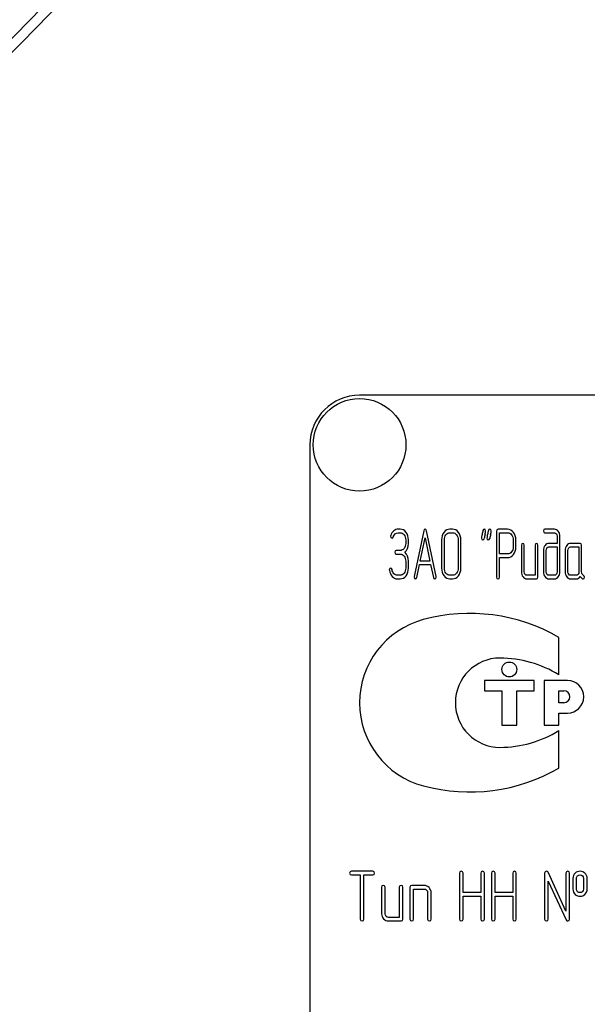
# Model space of a CAD drawing. Units: millimetres. Extents: x 0 to 6269, y -4 to 4433.
# Drawn here: x 3285 to 3342, y 3152 to 3251 of the extents above; entities that cross this region are included whole.
import ezdxf
from ezdxf.enums import TextEntityAlignment as Align

# ---------------------------------------------------------------- set-up
doc = ezdxf.new("R2010")
doc.units = ezdxf.units.MM
doc.header["$LTSCALE"] = 344.776119
doc.layers.get('0').update_dxf_attribs({"linetype": 'CONTINUOUS'})
doc.layers.add('DIMS', color=7, linetype='CONTINUOUS')
doc.dimstyles.new('DIMSTYLE_4', dxfattribs={"dimtxt": 52.238806, "dimasz": 59.701493, "dimexe": 2, "dimexo": 0, "dimgap": 0.875, "dimtad": 1, "dimdsep": 46, "dimtxsty": 'Standard', "dimblk": '_FILLED', "dimblk1": '_FILLED', "dimblk2": '_FILLED', "dimcen": 0.09, "dimclrt": 5, "dimadec": 0, "dimazin": 0, "dimtp": 1.2, "dimtm": 1.2, "dimtfac": 1, "dimtofl": 0, "dimtmove": 0, "dimatfit": 3, "dimldrblk": '_FILLED', "dimfxl": 1, "dimtolj": 1, "dimarcsym": 0})

# ---------------------------------------------------------------- blocks, each defined once
blk = doc.blocks.new('_FILLED')
at = {"color": 0, "linetype": 'ByBlock'}
blk.add_solid([(0, 0), (-1, 0.1875), (-1, -0.1875)], dxfattribs=at)
blk = doc.blocks.new('*D6')
at = {"layer": 'DIMS', "color": 2, "linetype": 'Continuous'}
for p, q in [((3316.016, 3759.151), (2736.244, 3759.151)), ((2766.094, 3759.151), (2766.094, 2860.651)), ((2766.094, 1962.151), (2766.094, 2860.651)), ((2979.016, 1962.151), (2736.244, 1962.151))]:
    blk.add_line(p, q, dxfattribs=at)
at = {"layer": 'DIMS', "color": 2, "linetype": 'Continuous', "xscale": 59.7014925373, "yscale": 59.7014925373, "zscale": 59.7014925373}
for p, rotation in [((2766.094, 3759.151), 90), ((2766.094, 1962.151), 270)]:
    blk.add_blockref('_FILLED', p, dxfattribs=dict(at, rotation=rotation))
at = {"layer": 'DIMS', "color": 5, "linetype": 'Continuous', "width": 0.59082}
blk.add_text('1797', height=52.2388, rotation=90, dxfattribs=at).set_placement((2753.035, 2860.651), align=Align.CENTER)

msp = doc.modelspace()

# ---------------------------------------------------------------- linework, layer by layer
at = {"color": 7, "linetype": 'Continuous'}
for p, q in [((3409.016, 3213.151), (3319.016, 3213.151)), ((3314.016, 3208.151), (3314.016, 3058.151)), ((3323.109, 3199.644), (3322.915, 3199.644)), ((3328.397, 3199.644), (3328.12, 3199.644)), ((3333.946, 3199.641), (3332.975, 3199.641)), ((3338.659, 3199.644), (3337.691, 3199.644)), ((3322.915, 3199.287), (3323.109, 3199.287)), ((3323.667, 3198.572), (3323.667, 3198.214)), ((3323.945, 3198.214), (3323.945, 3198.572)), ((3325.484, 3199.48), (3324.513, 3194.869)), ((3325.126, 3196.431), (3325.617, 3198.786)), ((3325.617, 3198.786), (3326.108, 3196.431)), ((3326.722, 3194.869), (3325.751, 3199.48)), ((3327.288, 3198.572), (3327.288, 3195.713)), ((3327.565, 3195.713), (3327.565, 3198.572)), ((3328.12, 3199.287), (3328.397, 3199.287)), ((3328.955, 3198.572), (3328.955, 3195.713)), ((3329.232, 3195.713), (3329.232, 3198.572)), ((3332.836, 3199.462), (3332.836, 3194.823)), ((3333.114, 3197.146), (3333.114, 3199.283)), ((3333.114, 3199.283), (3333.946, 3199.283)), ((3334.503, 3198.572), (3334.503, 3197.854)), ((3334.781, 3197.854), (3334.781, 3198.572)), ((3337.691, 3199.287), (3338.659, 3199.287)), ((3338.94, 3198.929), (3338.94, 3198.214)), ((3339.217, 3195.355), (3339.217, 3198.929)), ((3335.333, 3198.036), (3335.333, 3195.355)), ((3335.61, 3195.355), (3335.61, 3198.036)), ((3336.72, 3198.036), (3336.72, 3194.998)), ((3336.998, 3194.819), (3336.998, 3198.036)), ((3338.94, 3198.214), (3338.11, 3198.214)), ((3338.11, 3197.857), (3338.94, 3197.857)), ((3338.94, 3197.857), (3338.94, 3195.355)), ((3341.267, 3198.214), (3340.296, 3198.214)), ((3340.296, 3197.857), (3341.129, 3197.857)), ((3341.129, 3197.857), (3341.129, 3195.355)), ((3341.406, 3195.348), (3341.406, 3198.036)), ((3323.109, 3197.496), (3322.696, 3197.496)), ((3322.696, 3197.139), (3323.109, 3197.139)), ((3333.946, 3197.146), (3333.114, 3197.146)), ((3333.114, 3194.823), (3333.114, 3196.788)), ((3333.114, 3196.788), (3333.946, 3196.788)), ((3337.552, 3197.5), (3337.552, 3195.355)), ((3337.83, 3195.355), (3337.83, 3197.5)), ((3339.741, 3197.5), (3339.741, 3195.355)), ((3340.019, 3195.355), (3340.019, 3197.5)), ((3323.667, 3196.428), (3323.667, 3195.713)), ((3323.945, 3195.713), (3323.945, 3196.428)), ((3324.78, 3194.776), (3325.051, 3196.074)), ((3325.051, 3196.074), (3326.183, 3196.074)), ((3326.108, 3196.431), (3325.126, 3196.431)), ((3326.183, 3196.074), (3326.455, 3194.776)), ((3323.109, 3194.998), (3322.832, 3194.998)), ((3322.832, 3194.641), (3323.109, 3194.641)), ((3328.397, 3194.998), (3328.12, 3194.998)), ((3328.12, 3194.641), (3328.397, 3194.641)), ((3336.72, 3194.998), (3335.888, 3194.998)), ((3335.888, 3194.641), (3336.859, 3194.641)), ((3338.659, 3194.998), (3338.11, 3194.998)), ((3338.11, 3194.641), (3338.659, 3194.641)), ((3340.851, 3194.998), (3340.296, 3194.998)), ((3340.296, 3194.641), (3340.851, 3194.641)), ((3339.118, 3184.949), (3339.118, 3188.739)), ((3331.618, 3184.401), (3331.618, 3183.351)), ((3336.618, 3184.401), (3331.618, 3184.401)), ((3336.618, 3183.351), (3336.618, 3184.401)), ((3337.618, 3184.401), (3337.618, 3179.901)), ((3339.968, 3184.401), (3337.618, 3184.401)), ((3331.618, 3183.351), (3333.368, 3183.351)), ((3333.368, 3183.351), (3333.368, 3179.901)), ((3334.868, 3179.901), (3334.868, 3183.351)), ((3334.868, 3183.351), (3336.618, 3183.351)), ((3339.118, 3182.151), (3339.118, 3183.351)), ((3339.118, 3183.351), (3339.618, 3183.351)), ((3339.618, 3182.151), (3339.118, 3182.151)), ((3339.118, 3179.901), (3339.118, 3181.101)), ((3339.118, 3181.101), (3339.968, 3181.101)), ((3333.368, 3179.901), (3334.868, 3179.901)), ((3337.618, 3179.901), (3339.118, 3179.901)), ((3339.118, 3175.562), (3339.118, 3179.352)), ((3320.343, 3165.154), (3318.195, 3165.154)), ((3318.195, 3164.797), (3319.089, 3164.797)), ((3319.089, 3164.797), (3319.089, 3160.329)), ((3319.446, 3160.329), (3319.446, 3164.797)), ((3319.446, 3164.797), (3320.343, 3164.797)), ((3329.096, 3164.975), (3329.096, 3160.329)), ((3329.453, 3163.006), (3329.453, 3164.975)), ((3331.244, 3164.975), (3331.244, 3163.006)), ((3331.601, 3160.329), (3331.601, 3164.975)), ((3332.312, 3164.975), (3332.312, 3160.329)), ((3332.67, 3163.006), (3332.67, 3164.975)), ((3334.46, 3164.975), (3334.46, 3163.006)), ((3334.818, 3160.329), (3334.818, 3164.975)), ((3337.673, 3164.975), (3337.673, 3160.329)), ((3339.818, 3161.141), (3338.013, 3165.05)), ((3339.818, 3164.975), (3339.818, 3161.141)), ((3340.175, 3160.329), (3340.175, 3164.975)), ((3338.031, 3160.329), (3338.031, 3164.164)), ((3338.031, 3164.164), (3339.836, 3160.254)), ((3340.532, 3164.439), (3340.532, 3163.367)), ((3340.89, 3163.367), (3340.89, 3164.439)), ((3341.601, 3164.439), (3341.601, 3163.367)), ((3341.959, 3163.367), (3341.959, 3164.439)), ((3321.233, 3163.546), (3321.233, 3160.865)), ((3321.59, 3160.865), (3321.59, 3163.546)), ((3323.02, 3163.546), (3323.02, 3160.508)), ((3323.377, 3160.329), (3323.377, 3163.546)), ((3324.092, 3163.546), (3324.092, 3160.329)), ((3325.522, 3163.724), (3324.271, 3163.724)), ((3324.45, 3160.329), (3324.45, 3163.367)), ((3324.45, 3163.367), (3325.522, 3163.367)), ((3325.879, 3163.01), (3325.879, 3160.329)), ((3326.237, 3160.329), (3326.237, 3163.01)), ((3331.244, 3163.006), (3329.453, 3163.006)), ((3334.46, 3163.006), (3332.67, 3163.006)), ((3329.453, 3160.329), (3329.453, 3162.649)), ((3329.453, 3162.649), (3331.244, 3162.649)), ((3331.244, 3162.649), (3331.244, 3160.329)), ((3332.67, 3160.329), (3332.67, 3162.649)), ((3332.67, 3162.649), (3334.46, 3162.649)), ((3334.46, 3162.649), (3334.46, 3160.329)), ((3323.02, 3160.508), (3321.948, 3160.508)), ((3321.948, 3160.151), (3323.199, 3160.151))]:
    msp.add_line(p, q, dxfattribs=at)
for centre, radius in [((3166.516, 3367.151), 167.5), ((3166.516, 3367.151), 166.5), ((3319.016, 3208.151), 4.675), ((3334.118, 3185.501), 0.75)]:
    msp.add_circle(centre, radius, dxfattribs=at)
for centre, radius, start, end in [((3319.016, 3208.151), 5, 90, 180), ((3363.199, 3192.02), 32.316, 167.34848, 168.05004), ((3363.753, 3192.02), 32.316, 167.34848, 168.05004), ((3330.118, 3173.151), 18, 60, 105.05768), ((3327.696, 3182.151), 8.68, 105.05768, 255.05333), ((3333.172, 3182.151), 4.5, 90, 270), ((3333.172, 3175.411), 11.24, 58.06163, 90), ((3339.968, 3182.751), 1.65, 270, 90), ((3339.618, 3182.751), 0.6, 270, 90), ((3333.172, 3188.891), 11.24, 270, 301.93837), ((3330.118, 3191.151), 18, 254.99586, 300)]:
    msp.add_arc(centre, radius, start, end, dxfattribs=at)
for points in [[(3322.915, 3199.644), (3322.749, 3199.644), (3322.599, 3199.583), (3322.46, 3199.469)], [(3323.699, 3199.328), (3323.537, 3199.537), (3323.34, 3199.644), (3323.109, 3199.644)], [(3325.617, 3199.641), (3325.551, 3199.641), (3325.507, 3199.587), (3325.484, 3199.48)], [(3325.751, 3199.48), (3325.728, 3199.587), (3325.684, 3199.641), (3325.617, 3199.641)], [(3328.12, 3199.644), (3327.89, 3199.644), (3327.693, 3199.537), (3327.532, 3199.33)], [(3328.988, 3199.329), (3328.825, 3199.537), (3328.628, 3199.644), (3328.397, 3199.644)], [(3331.447, 3199.505), (3331.421, 3199.376), (3331.391, 3199.247), (3331.363, 3199.119)], [(3331.582, 3199.644), (3331.51, 3199.644), (3331.466, 3199.598), (3331.447, 3199.505)], [(3331.726, 3199.473), (3331.726, 3199.587), (3331.676, 3199.644), (3331.582, 3199.644)], [(3332.002, 3199.505), (3331.976, 3199.376), (3331.946, 3199.247), (3331.918, 3199.119)], [(3332.137, 3199.644), (3332.065, 3199.644), (3332.021, 3199.598), (3332.002, 3199.505)], [(3332.281, 3199.473), (3332.281, 3199.587), (3332.231, 3199.644), (3332.137, 3199.644)], [(3332.975, 3199.641), (3332.881, 3199.641), (3332.836, 3199.58), (3332.836, 3199.462)], [(3334.534, 3199.326), (3334.37, 3199.533), (3334.173, 3199.641), (3333.946, 3199.641)], [(3337.691, 3199.644), (3337.597, 3199.644), (3337.552, 3199.583), (3337.552, 3199.465)], [(3339.052, 3199.431), (3338.942, 3199.573), (3338.812, 3199.644), (3338.659, 3199.644)], [(3322.154, 3199.005), (3322.144, 3198.976), (3322.141, 3198.951), (3322.141, 3198.926)], [(3322.141, 3198.926), (3322.141, 3198.808), (3322.188, 3198.751), (3322.288, 3198.751)], [(3322.46, 3199.469), (3322.322, 3199.355), (3322.222, 3199.197), (3322.154, 3199.005)], [(3322.288, 3198.751), (3322.344, 3198.751), (3322.385, 3198.786), (3322.41, 3198.861)], [(3322.41, 3198.861), (3322.505, 3199.144), (3322.674, 3199.287), (3322.915, 3199.287)], [(3323.109, 3199.287), (3323.262, 3199.287), (3323.392, 3199.215), (3323.502, 3199.074)], [(3323.502, 3199.074), (3323.612, 3198.933), (3323.667, 3198.765), (3323.667, 3198.572)], [(3323.945, 3198.572), (3323.945, 3198.865), (3323.861, 3199.119), (3323.699, 3199.328)], [(3327.532, 3199.33), (3327.368, 3199.119), (3327.288, 3198.865), (3327.288, 3198.572)], [(3327.565, 3198.572), (3327.565, 3198.765), (3327.618, 3198.933), (3327.729, 3199.076)], [(3327.729, 3199.076), (3327.837, 3199.215), (3327.967, 3199.287), (3328.12, 3199.287)], [(3328.397, 3199.287), (3328.55, 3199.287), (3328.68, 3199.215), (3328.791, 3199.075)], [(3328.791, 3199.075), (3328.899, 3198.936), (3328.955, 3198.768), (3328.955, 3198.572)], [(3329.232, 3198.572), (3329.232, 3198.869), (3329.149, 3199.122), (3328.988, 3199.329)], [(3331.363, 3199.119), (3331.324, 3198.94), (3331.305, 3198.815), (3331.305, 3198.743)], [(3331.305, 3198.743), (3331.305, 3198.629), (3331.352, 3198.572), (3331.449, 3198.572)], [(3331.449, 3198.572), (3331.518, 3198.572), (3331.563, 3198.618), (3331.582, 3198.711)], [(3331.667, 3199.098), (3331.707, 3199.276), (3331.726, 3199.401), (3331.726, 3199.473)], [(3331.918, 3199.119), (3331.879, 3198.94), (3331.86, 3198.815), (3331.86, 3198.743)], [(3331.86, 3198.743), (3331.86, 3198.629), (3331.907, 3198.572), (3332.004, 3198.572)], [(3332.004, 3198.572), (3332.073, 3198.572), (3332.118, 3198.618), (3332.137, 3198.711)], [(3332.222, 3199.098), (3332.262, 3199.276), (3332.281, 3199.401), (3332.281, 3199.473)], [(3333.946, 3199.283), (3334.096, 3199.283), (3334.226, 3199.212), (3334.337, 3199.072)], [(3334.337, 3199.072), (3334.448, 3198.933), (3334.503, 3198.765), (3334.503, 3198.572)], [(3334.781, 3198.572), (3334.781, 3198.865), (3334.698, 3199.119), (3334.534, 3199.326)], [(3337.552, 3199.465), (3337.552, 3199.344), (3337.597, 3199.287), (3337.691, 3199.287)], [(3338.659, 3199.287), (3338.737, 3199.287), (3338.801, 3199.251), (3338.856, 3199.182)], [(3338.856, 3199.182), (3338.912, 3199.112), (3338.94, 3199.029), (3338.94, 3198.929)], [(3339.217, 3198.929), (3339.217, 3199.122), (3339.162, 3199.29), (3339.052, 3199.431)], [(3323.503, 3197.707), (3323.392, 3197.564), (3323.262, 3197.496), (3323.109, 3197.496)], [(3323.667, 3198.214), (3323.667, 3198.014), (3323.612, 3197.846), (3323.503, 3197.707)], [(3323.57, 3197.321), (3323.82, 3197.535), (3323.945, 3197.832), (3323.945, 3198.214)], [(3334.503, 3197.854), (3334.503, 3197.657), (3334.448, 3197.489), (3334.338, 3197.352)], [(3334.536, 3197.1), (3334.698, 3197.307), (3334.781, 3197.557), (3334.781, 3197.854)], [(3335.472, 3198.214), (3335.377, 3198.214), (3335.333, 3198.154), (3335.333, 3198.036)], [(3335.61, 3198.036), (3335.61, 3198.154), (3335.563, 3198.214), (3335.472, 3198.214)], [(3336.859, 3198.214), (3336.765, 3198.214), (3336.72, 3198.154), (3336.72, 3198.036)], [(3336.998, 3198.036), (3336.998, 3198.154), (3336.95, 3198.214), (3336.859, 3198.214)], [(3337.713, 3198.004), (3337.605, 3197.864), (3337.552, 3197.696), (3337.552, 3197.5)], [(3338.11, 3198.214), (3337.955, 3198.214), (3337.822, 3198.143), (3337.713, 3198.004)], [(3337.83, 3197.5), (3337.83, 3197.596), (3337.855, 3197.678), (3337.91, 3197.75)], [(3337.91, 3197.75), (3337.966, 3197.821), (3338.032, 3197.857), (3338.11, 3197.857)], [(3339.905, 3198.004), (3339.794, 3197.861), (3339.741, 3197.693), (3339.741, 3197.5)], [(3340.296, 3198.214), (3340.144, 3198.214), (3340.013, 3198.143), (3339.905, 3198.004)], [(3340.019, 3197.5), (3340.019, 3197.596), (3340.044, 3197.678), (3340.099, 3197.75)], [(3340.099, 3197.75), (3340.155, 3197.821), (3340.219, 3197.857), (3340.296, 3197.857)], [(3341.406, 3198.036), (3341.406, 3198.154), (3341.359, 3198.214), (3341.267, 3198.214)], [(3322.696, 3197.496), (3322.602, 3197.496), (3322.557, 3197.435), (3322.557, 3197.317)], [(3322.557, 3197.317), (3322.557, 3197.196), (3322.602, 3197.139), (3322.696, 3197.139)], [(3323.109, 3197.139), (3323.262, 3197.139), (3323.392, 3197.067), (3323.503, 3196.927)], [(3323.503, 3196.927), (3323.612, 3196.788), (3323.667, 3196.62), (3323.667, 3196.428)], [(3323.945, 3196.428), (3323.945, 3196.806), (3323.82, 3197.107), (3323.57, 3197.321)], [(3334.338, 3197.352), (3334.226, 3197.214), (3334.096, 3197.146), (3333.946, 3197.146)], [(3333.946, 3196.788), (3334.176, 3196.788), (3334.373, 3196.892), (3334.536, 3197.1)], [(3322.158, 3195.723), (3322.064, 3195.723), (3322.016, 3195.663), (3322.016, 3195.548)], [(3322.016, 3195.548), (3322.016, 3195.534), (3322.016, 3195.52), (3322.019, 3195.505)], [(3322.29, 3195.577), (3322.274, 3195.673), (3322.23, 3195.723), (3322.158, 3195.723)], [(3322.481, 3195.16), (3322.38, 3195.27), (3322.316, 3195.409), (3322.29, 3195.577)], [(3323.667, 3195.713), (3323.667, 3195.516), (3323.612, 3195.348), (3323.503, 3195.209)], [(3323.7, 3194.955), (3323.861, 3195.162), (3323.945, 3195.416), (3323.945, 3195.713)], [(3327.288, 3195.713), (3327.288, 3195.416), (3327.368, 3195.162), (3327.53, 3194.953)], [(3327.727, 3195.207), (3327.618, 3195.348), (3327.565, 3195.516), (3327.565, 3195.713)], [(3328.955, 3195.713), (3328.955, 3195.513), (3328.899, 3195.345), (3328.791, 3195.206)], [(3328.988, 3194.952), (3329.149, 3195.159), (3329.232, 3195.412), (3329.232, 3195.713)], [(3322.019, 3195.505), (3322.058, 3195.255), (3322.152, 3195.048), (3322.307, 3194.883)], [(3322.307, 3194.883), (3322.46, 3194.719), (3322.635, 3194.641), (3322.832, 3194.641)], [(3322.832, 3194.998), (3322.699, 3194.998), (3322.582, 3195.052), (3322.481, 3195.16)], [(3323.503, 3195.209), (3323.392, 3195.066), (3323.262, 3194.998), (3323.109, 3194.998)], [(3323.109, 3194.641), (3323.34, 3194.641), (3323.537, 3194.744), (3323.7, 3194.955)], [(3324.513, 3194.869), (3324.508, 3194.848), (3324.508, 3194.83), (3324.508, 3194.816)], [(3324.508, 3194.816), (3324.508, 3194.701), (3324.555, 3194.644), (3324.649, 3194.644)], [(3324.649, 3194.644), (3324.716, 3194.644), (3324.761, 3194.687), (3324.78, 3194.776)], [(3326.455, 3194.776), (3326.472, 3194.687), (3326.516, 3194.644), (3326.586, 3194.644)], [(3326.586, 3194.644), (3326.68, 3194.644), (3326.727, 3194.701), (3326.727, 3194.816)], [(3326.727, 3194.816), (3326.727, 3194.83), (3326.724, 3194.848), (3326.722, 3194.869)], [(3327.53, 3194.953), (3327.693, 3194.744), (3327.89, 3194.641), (3328.12, 3194.641)], [(3328.12, 3194.998), (3327.967, 3194.998), (3327.837, 3195.066), (3327.727, 3195.207)], [(3328.791, 3195.206), (3328.68, 3195.066), (3328.55, 3194.998), (3328.397, 3194.998)], [(3328.397, 3194.641), (3328.628, 3194.641), (3328.825, 3194.744), (3328.988, 3194.952)], [(3332.836, 3194.823), (3332.836, 3194.701), (3332.881, 3194.644), (3332.975, 3194.644)], [(3332.975, 3194.644), (3333.066, 3194.644), (3333.114, 3194.701), (3333.114, 3194.823)], [(3335.333, 3195.355), (3335.333, 3195.155), (3335.386, 3194.987), (3335.494, 3194.848)], [(3335.494, 3194.848), (3335.602, 3194.708), (3335.733, 3194.641), (3335.888, 3194.641)], [(3335.691, 3195.102), (3335.635, 3195.173), (3335.61, 3195.255), (3335.61, 3195.355)], [(3335.888, 3194.998), (3335.81, 3194.998), (3335.746, 3195.03), (3335.691, 3195.102)], [(3336.859, 3194.641), (3336.95, 3194.641), (3336.998, 3194.698), (3336.998, 3194.819)], [(3337.552, 3195.355), (3337.552, 3195.159), (3337.605, 3194.991), (3337.713, 3194.85)], [(3337.713, 3194.85), (3337.822, 3194.708), (3337.955, 3194.641), (3338.11, 3194.641)], [(3337.91, 3195.102), (3337.855, 3195.173), (3337.83, 3195.255), (3337.83, 3195.355)], [(3338.11, 3194.998), (3338.032, 3194.998), (3337.966, 3195.03), (3337.91, 3195.102)], [(3338.856, 3195.102), (3338.801, 3195.03), (3338.737, 3194.998), (3338.659, 3194.998)], [(3338.659, 3194.641), (3338.815, 3194.641), (3338.945, 3194.708), (3339.054, 3194.85)], [(3338.94, 3195.355), (3338.94, 3195.255), (3338.912, 3195.173), (3338.856, 3195.102)], [(3339.054, 3194.85), (3339.162, 3194.991), (3339.217, 3195.159), (3339.217, 3195.355)], [(3339.741, 3195.355), (3339.741, 3195.155), (3339.794, 3194.987), (3339.902, 3194.848)], [(3339.902, 3194.848), (3340.01, 3194.708), (3340.141, 3194.641), (3340.296, 3194.641)], [(3340.099, 3195.102), (3340.044, 3195.173), (3340.019, 3195.255), (3340.019, 3195.355)], [(3340.296, 3194.998), (3340.219, 3194.998), (3340.155, 3195.03), (3340.099, 3195.102)], [(3341.045, 3195.102), (3340.99, 3195.03), (3340.926, 3194.998), (3340.851, 3194.998)], [(3340.851, 3194.641), (3341.018, 3194.641), (3341.156, 3194.719), (3341.267, 3194.88)], [(3341.129, 3195.355), (3341.129, 3195.255), (3341.101, 3195.173), (3341.045, 3195.102)], [(3341.267, 3194.88), (3341.381, 3194.712), (3341.478, 3194.63), (3341.559, 3194.63)], [(3341.594, 3194.982), (3341.467, 3195.048), (3341.406, 3195.169), (3341.406, 3195.348)], [(3341.559, 3194.63), (3341.647, 3194.63), (3341.694, 3194.691), (3341.694, 3194.816)], [(3341.694, 3194.816), (3341.694, 3194.894), (3341.661, 3194.948), (3341.594, 3194.982)], [(3318.195, 3165.154), (3318.074, 3165.154), (3318.016, 3165.093), (3318.016, 3164.975)], [(3318.016, 3164.975), (3318.016, 3164.854), (3318.074, 3164.797), (3318.195, 3164.797)], [(3320.522, 3164.975), (3320.522, 3165.093), (3320.461, 3165.154), (3320.343, 3165.154)], [(3320.343, 3164.797), (3320.461, 3164.797), (3320.522, 3164.854), (3320.522, 3164.975)], [(3329.274, 3165.154), (3329.153, 3165.154), (3329.096, 3165.093), (3329.096, 3164.975)], [(3329.453, 3164.975), (3329.453, 3165.093), (3329.392, 3165.154), (3329.274, 3165.154)], [(3331.422, 3165.154), (3331.301, 3165.154), (3331.244, 3165.093), (3331.244, 3164.975)], [(3331.601, 3164.975), (3331.601, 3165.093), (3331.54, 3165.154), (3331.422, 3165.154)], [(3332.491, 3165.154), (3332.37, 3165.154), (3332.312, 3165.093), (3332.312, 3164.975)], [(3332.67, 3164.975), (3332.67, 3165.093), (3332.609, 3165.154), (3332.491, 3165.154)], [(3334.639, 3165.154), (3334.517, 3165.154), (3334.46, 3165.093), (3334.46, 3164.975)], [(3334.818, 3164.975), (3334.818, 3165.093), (3334.757, 3165.154), (3334.639, 3165.154)], [(3337.852, 3165.154), (3337.73, 3165.154), (3337.673, 3165.093), (3337.673, 3164.975)], [(3338.013, 3165.05), (3337.981, 3165.118), (3337.927, 3165.154), (3337.852, 3165.154)], [(3339.996, 3165.154), (3339.875, 3165.154), (3339.818, 3165.093), (3339.818, 3164.975)], [(3340.175, 3164.975), (3340.175, 3165.093), (3340.114, 3165.154), (3339.996, 3165.154)], [(3340.754, 3164.972), (3340.604, 3164.84), (3340.532, 3164.661), (3340.532, 3164.439)], [(3341.244, 3165.151), (3341.051, 3165.151), (3340.886, 3165.09), (3340.754, 3164.972)], [(3341, 3164.708), (3341.065, 3164.765), (3341.147, 3164.797), (3341.244, 3164.797)], [(3341.736, 3164.97), (3341.601, 3165.09), (3341.437, 3165.151), (3341.244, 3165.151)], [(3341.244, 3164.797), (3341.34, 3164.797), (3341.422, 3164.765), (3341.493, 3164.703)], [(3341.959, 3164.439), (3341.959, 3164.661), (3341.883, 3164.84), (3341.736, 3164.97)], [(3340.89, 3164.439), (3340.89, 3164.554), (3340.926, 3164.643), (3341, 3164.708)], [(3341.493, 3164.703), (3341.565, 3164.639), (3341.601, 3164.554), (3341.601, 3164.439)], [(3321.412, 3163.724), (3321.29, 3163.724), (3321.233, 3163.664), (3321.233, 3163.546)], [(3321.59, 3163.546), (3321.59, 3163.664), (3321.53, 3163.724), (3321.412, 3163.724)], [(3323.199, 3163.724), (3323.077, 3163.724), (3323.02, 3163.664), (3323.02, 3163.546)], [(3323.377, 3163.546), (3323.377, 3163.664), (3323.317, 3163.724), (3323.199, 3163.724)], [(3324.271, 3163.724), (3324.149, 3163.724), (3324.092, 3163.664), (3324.092, 3163.546)], [(3326.024, 3163.512), (3325.883, 3163.653), (3325.715, 3163.724), (3325.522, 3163.724)], [(3325.522, 3163.367), (3325.618, 3163.367), (3325.7, 3163.331), (3325.772, 3163.26)], [(3325.772, 3163.26), (3325.843, 3163.188), (3325.879, 3163.106), (3325.879, 3163.01)], [(3326.237, 3163.01), (3326.237, 3163.203), (3326.165, 3163.371), (3326.024, 3163.512)], [(3340.532, 3163.367), (3340.532, 3163.138), (3340.604, 3162.96), (3340.752, 3162.829)], [(3340.752, 3162.829), (3340.886, 3162.709), (3341.051, 3162.652), (3341.244, 3162.652)], [(3340.999, 3163.097), (3340.926, 3163.163), (3340.89, 3163.253), (3340.89, 3163.367)], [(3341.244, 3163.01), (3341.147, 3163.01), (3341.065, 3163.038), (3340.999, 3163.097)], [(3341.494, 3163.103), (3341.422, 3163.038), (3341.34, 3163.01), (3341.244, 3163.01)], [(3341.244, 3162.652), (3341.437, 3162.652), (3341.601, 3162.709), (3341.738, 3162.83)], [(3341.601, 3163.367), (3341.601, 3163.253), (3341.565, 3163.167), (3341.494, 3163.103)], [(3341.738, 3162.83), (3341.883, 3162.96), (3341.959, 3163.138), (3341.959, 3163.367)], [(3321.233, 3160.865), (3321.233, 3160.665), (3321.301, 3160.497), (3321.44, 3160.358)], [(3321.694, 3160.612), (3321.623, 3160.683), (3321.59, 3160.765), (3321.59, 3160.865)], [(3319.089, 3160.329), (3319.089, 3160.208), (3319.146, 3160.151), (3319.267, 3160.151)], [(3319.267, 3160.151), (3319.385, 3160.151), (3319.446, 3160.208), (3319.446, 3160.329)], [(3321.44, 3160.358), (3321.58, 3160.218), (3321.748, 3160.151), (3321.948, 3160.151)], [(3321.948, 3160.508), (3321.848, 3160.508), (3321.766, 3160.54), (3321.694, 3160.612)], [(3323.199, 3160.151), (3323.317, 3160.151), (3323.377, 3160.208), (3323.377, 3160.329)], [(3324.092, 3160.329), (3324.092, 3160.208), (3324.149, 3160.151), (3324.271, 3160.151)], [(3324.271, 3160.151), (3324.389, 3160.151), (3324.45, 3160.208), (3324.45, 3160.329)], [(3325.879, 3160.329), (3325.879, 3160.208), (3325.936, 3160.151), (3326.058, 3160.151)], [(3326.058, 3160.151), (3326.176, 3160.151), (3326.237, 3160.208), (3326.237, 3160.329)], [(3329.096, 3160.329), (3329.096, 3160.208), (3329.153, 3160.151), (3329.274, 3160.151)], [(3329.274, 3160.151), (3329.392, 3160.151), (3329.453, 3160.208), (3329.453, 3160.329)], [(3331.244, 3160.329), (3331.244, 3160.208), (3331.301, 3160.151), (3331.422, 3160.151)], [(3331.422, 3160.151), (3331.54, 3160.151), (3331.601, 3160.208), (3331.601, 3160.329)], [(3332.312, 3160.329), (3332.312, 3160.208), (3332.37, 3160.151), (3332.491, 3160.151)], [(3332.491, 3160.151), (3332.609, 3160.151), (3332.67, 3160.208), (3332.67, 3160.329)], [(3334.46, 3160.329), (3334.46, 3160.208), (3334.517, 3160.151), (3334.639, 3160.151)], [(3334.639, 3160.151), (3334.757, 3160.151), (3334.818, 3160.208), (3334.818, 3160.329)], [(3337.673, 3160.329), (3337.673, 3160.208), (3337.73, 3160.151), (3337.852, 3160.151)], [(3337.852, 3160.151), (3337.97, 3160.151), (3338.031, 3160.208), (3338.031, 3160.329)], [(3339.836, 3160.254), (3339.864, 3160.183), (3339.918, 3160.151), (3339.996, 3160.151)], [(3339.996, 3160.151), (3340.114, 3160.151), (3340.175, 3160.208), (3340.175, 3160.329)]]:
    msp.add_open_spline(points, degree=3, dxfattribs=at)

# ---------------------------------------------------------------- dimensions: what is measured, and where the dimension line sits
at = {"layer": 'DIMS', "color": 2, "linetype": 'Continuous'}
dim = msp.add_linear_dim(base=(2766.094, 3759.151), p1=(2979.016, 1962.151), p2=(3316.016, 3759.151), angle=90, dimstyle='DIMSTYLE_4', dxfattribs=at)
dim.commit()
dim.dimension.update_dxf_attribs({"geometry": '*D6', "text_midpoint": (2766.094, 2860.651), "dimtype": 160})

doc.saveas('drawing.dxf')
